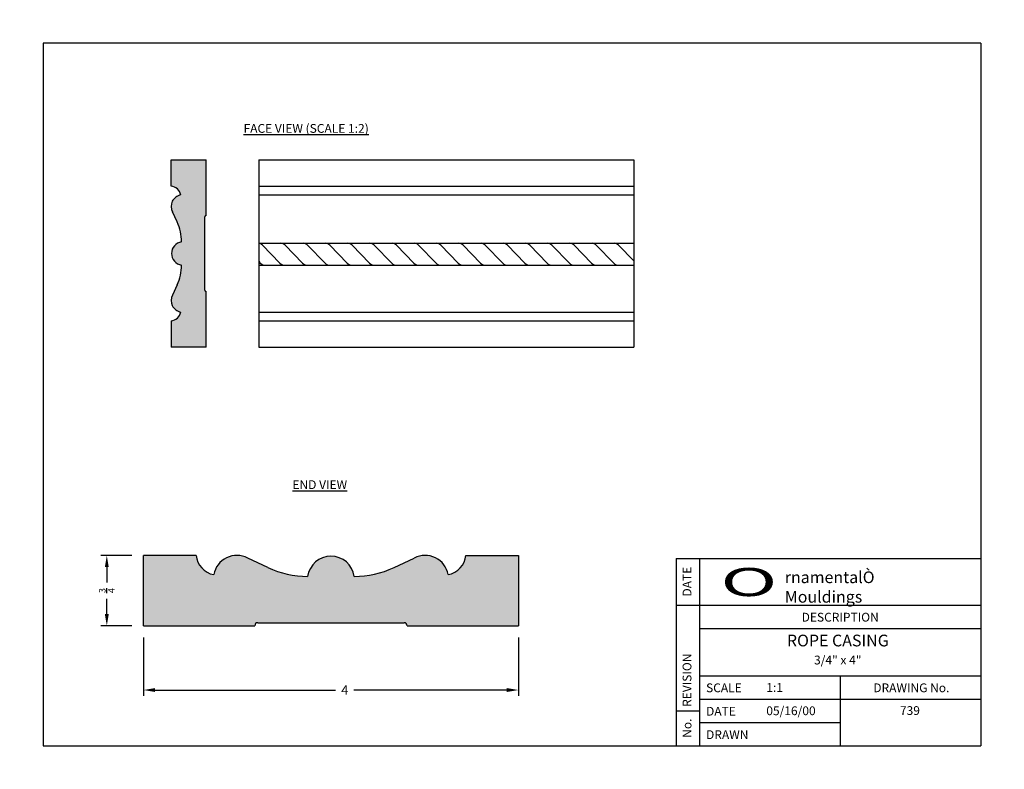
# Paper-space layout 'Layout1' of a CAD drawing. Extents: x 0 to 10.5, y 0 to 8.
import ezdxf
from ezdxf.enums import TextEntityAlignment as Align

# ---------------------------------------------------------------- set-up
doc = ezdxf.new("R2010")
doc.units = 0
doc.header["$MEASUREMENT"] = 0
doc.header["$PDMODE"] = 3
doc.layers.get('0').update_dxf_attribs({"linetype": 'CONTINUOUS'})
doc.layers.get('DEFPOINTS').update_dxf_attribs({"linetype": 'CONTINUOUS'})
for name, color, linetype in [('BORDER', 1, 'CONTINUOUS'), ('DIM', 5, 'CONTINUOUS'), ('HATCH', 140, 'CONTINUOUS')]:
    doc.layers.add(name, color=color, linetype=linetype)
doc.styles.add('ROMANS', font='romans.shx')
doc.styles.get("Standard").update_dxf_attribs({"font": 'TIMES.TTF'})
doc.styles.add('TITLE', font='GOUDOS.TTF')
doc.dimstyles.new('OML', dxfattribs={"dimtxt": 0.1, "dimasz": 0.125, "dimexe": 0.0625, "dimexo": 0.125, "dimgap": 0.0625, "dimtad": 0, "dimdec": 5, "dimzin": 1, "dimtxsty": 'ROMANS', "dimcen": 0, "dimclrd": 7, "dimclre": 7, "dimclrt": 256, "dimazin": 3, "dimtfac": 0.7, "dimtdec": 4, "dimtofl": 0, "dimtmove": 0, "dimatfit": 3, "dimtolj": 1, "dimtzin": 0})

# ---------------------------------------------------------------- blocks, each defined once
blk = doc.blocks.new('*D1')
at = {"color": 7, "linetype": 'BYBLOCK'}
for p, q in [((1.31942, 1.407773), (1.31942, 0.783803)), ((5.31942, 1.407773), (5.31942, 0.783803)), ((1.44442, 0.846303), (3.368599, 0.846303)), ((5.19442, 0.846303), (3.565028, 0.846303))]:
    blk.add_line(p, q, dxfattribs=at)
for points in [[(1.44442, 0.867136), (1.44442, 0.82547), (1.31942, 0.846303)], [(5.19442, 0.867136), (5.19442, 0.82547), (5.31942, 0.846303)]]:
    blk.add_solid(points, dxfattribs=at)
at = {"layer": 'DEFPOINTS', "color": 0, "linetype": 'BYBLOCK'}
for p in [(1.31942, 1.532773), (5.31942, 1.532773), (5.31942, 0.846303)]:
    blk.add_point(p, dxfattribs=at)
at = {"linetype": 'BYBLOCK', "insert": (3.466814, 0.846303), "char_height": 0.1, "attachment_point": 5, "style": 'ROMANS'}
blk.add_mtext('\\A1;4', dxfattribs=at)
blk = doc.blocks.new('*D2')
at = {"color": 7, "linetype": 'BYBLOCK'}
for p, q in [((1.19442, 2.282773), (0.866531, 2.282773)), ((0.929031, 2.157773), (0.929031, 1.995273)), ((0.929031, 1.657773), (0.929031, 1.820273)), ((1.19442, 1.532773), (0.866531, 1.532773))]:
    blk.add_line(p, q, dxfattribs=at)
for points in [[(0.908198, 2.157773), (0.949864, 2.157773), (0.929031, 2.282773)], [(0.908198, 1.657773), (0.949864, 1.657773), (0.929031, 1.532773)]]:
    blk.add_solid(points, dxfattribs=at)
at = {"layer": 'DEFPOINTS', "color": 0, "linetype": 'BYBLOCK'}
for p in [(0.929031, 2.282773), (1.31942, 2.282773), (1.31942, 1.532773)]:
    blk.add_point(p, dxfattribs=at)
at = {"linetype": 'BYBLOCK', "insert": (0.929031, 1.907773), "char_height": 0.1, "attachment_point": 5, "rotation": 90, "style": 'ROMANS'}
blk.add_mtext('\\A1;{\\H0.700000x;\\S3/4;}', dxfattribs=at)
blk = doc.blocks.new('INFO')
at = {"layer": 'DIM', "style": 'ROMANS'}
for tag, height, p in [('DESCRIPTION1', 0.125, (-1.52535, 1.061948)), ('DESCRIPTION2', 0.0938, (-1.526233, 0.869389)), ('DRAWING#', 0.0938, (-0.756259, 0.330157))]:
    blk.add_attdef(tag, text='', height=height, dxfattribs=at).set_placement(p, align=Align.CENTER)
for tag, p in [('SCALE', (-2.2882, 0.5765)), ('DATE', (-2.2882, 0.327976))]:
    blk.add_attdef(tag, p, '', height=0.0938, dxfattribs=at)

psp = doc.layouts.get("Layout1")

# ---------------------------------------------------------------- hatches: boundary and pattern name
at = {"layer": 'HATCH'}
for points in [[(1.973787, 5.895384, -0.414213562), (1.989437, 5.911034), (1.989437, 6.504784), (1.614437, 6.504784), (1.614437, 6.224269, -0.32972924), (1.716937, 6.129784, 0.506328953), (1.628852, 5.948552), (1.679188, 5.840942, -0.109820386), (1.726287, 5.629091, 0.864798695), (1.726287, 5.380478, -0.109820386), (1.679188, 5.168627), (1.628852, 5.061017, 0.506328953), (1.716937, 4.879784, -0.32972924), (1.614437, 4.7853), (1.614437, 4.504784), (1.989437, 4.504784), (1.989437, 5.098534, -0.414213562), (1.973787, 5.114184)], [(5.31942, 2.282773), (4.758389, 2.282773, -0.32972924), (4.56942, 2.077773, 0.506328953), (4.206955, 2.253944), (3.991734, 2.153272, -0.109820386), (3.568032, 2.059073, 0.864798695), (3.070807, 2.059073, -0.109820386), (2.647105, 2.153272), (2.431884, 2.253944, 0.506328953), (2.06942, 2.077773, -0.32972924), (1.880451, 2.282773), (1.31942, 2.282773), (1.31942, 1.532773), (2.50692, 1.532773, -0.414213562), (2.53822, 1.564073), (4.10062, 1.564073, -0.414213562), (4.13192, 1.532773), (5.31942, 1.532773)]]:
    psp.add_hatch(color=256, dxfattribs=at).paths.add_polyline_path(points)

# ---------------------------------------------------------------- linework, layer by layer
for p, q in [((1.614437, 6.504784), (1.989437, 6.504784)), ((1.614437, 6.224269), (1.614437, 6.504784)), ((1.989437, 5.911034), (1.989437, 6.504784)), ((2.549222, 6.504784), (2.549222, 4.504784)), ((2.549222, 6.504784), (6.549222, 6.504784)), ((6.549222, 6.504784), (6.549222, 4.504784)), ((2.549222, 6.224269), (6.549222, 6.224269)), ((2.549222, 6.129784), (6.549222, 6.129784)), ((1.679188, 5.840942), (1.628852, 5.948552)), ((1.973787, 5.114184), (1.973787, 5.895384)), ((1.989437, 5.911034), (1.989437, 5.911034)), ((2.549222, 5.614328), (6.549222, 5.614328)), ((2.549222, 5.380478), (6.549222, 5.380478)), ((1.679188, 5.168627), (1.628852, 5.061017)), ((1.989437, 4.504784), (1.989437, 5.098534)), ((1.989437, 5.098534), (1.989437, 5.098534)), ((2.549222, 4.879784), (6.549222, 4.879784)), ((1.614437, 4.7853), (1.614437, 4.504784)), ((2.549222, 4.7853), (6.549222, 4.7853)), ((1.989437, 4.504784), (1.614437, 4.504784)), ((2.549222, 4.504784), (6.549222, 4.504784)), ((1.31942, 1.532773), (1.31942, 2.282773)), ((1.880451, 2.282773), (1.31942, 2.282773)), ((2.647105, 2.153272), (2.431884, 2.253944)), ((3.991734, 2.153272), (4.206955, 2.253944)), ((4.758389, 2.282773), (5.31942, 2.282773)), ((5.31942, 2.282773), (5.31942, 1.532773)), ((7, 2.251234), (7, 0.25)), ((7, 2.251234), (7.25, 2.251234)), ((7.25, 2.251234), (10.25, 2.251234)), ((7.25, 2.251234), (7.25, 0.25)), ((7, 1.751234), (7.25, 1.751234)), ((7.25, 1.752467), (10.25, 1.752467)), ((1.31942, 1.532773), (2.50692, 1.532773)), ((2.50692, 1.532773), (2.50692, 1.532773)), ((2.53822, 1.564073), (4.10062, 1.564073)), ((4.13192, 1.532773), (5.31942, 1.532773)), ((4.13192, 1.532773), (4.13192, 1.532773)), ((7.25, 1.501234), (10.25, 1.501234)), ((7.25, 0.998766), (10.25, 0.998766)), ((8.75, 0.998766), (8.75, 0.25)), ((7.25, 0.748766), (10.25, 0.748766)), ((7, 0.625), (7.25, 0.625)), ((7.25, 0.498766), (8.75, 0.498766))]:
    psp.add_line(p, q)
at = {"linetype": 'CONTINUOUS'}
for p, q in [((2.589436, 5.594153), (2.775425, 5.402164)), ((2.829633, 5.59393), (3.015623, 5.40194)), ((3.070555, 5.59393), (3.256544, 5.40194)), ((3.307374, 5.59393), (3.493364, 5.40194)), ((3.544193, 5.59393), (3.730183, 5.40194)), ((3.781013, 5.59393), (3.967003, 5.40194)), ((4.017832, 5.59393), (4.203822, 5.40194)), ((4.254652, 5.59393), (4.440642, 5.40194)), ((4.491471, 5.59393), (4.677461, 5.40194)), ((4.728291, 5.59393), (4.914281, 5.40194)), ((4.96511, 5.59393), (5.1511, 5.40194)), ((5.20193, 5.59393), (5.38792, 5.40194)), ((5.438749, 5.59393), (5.624739, 5.40194)), ((5.675569, 5.59393), (5.861559, 5.40194)), ((5.912388, 5.59393), (6.098378, 5.40194)), ((6.149208, 5.59393), (6.335198, 5.40194)), ((6.386027, 5.59393), (6.549222, 5.425471))]:
    psp.add_line(p, q, dxfattribs=at)
for centre, radius, start, end in [((1.601838, 6.107761), 0.117188, 10.832337, 83.827933), ((1.739437, 6.006826), 0.125, 100.36976, 207.787416), ((1.989437, 5.895384), 0.01565, 90, 180), ((1.226287, 5.629091), 0.5, 0, 25.068521), ((1.744407, 5.504784), 0.12562, 98.293585, 261.706415), ((1.226287, 5.380478), 0.5, 334.931479, 0), ((1.739437, 5.002743), 0.125, 152.212584, 259.63024), ((1.989437, 5.114184), 0.01565, 180, 270), ((1.601838, 4.901808), 0.117188, 276.172067, 349.167663), ((2.113467, 2.307972), 0.234375, 186.172067, 259.167663), ((2.315336, 2.032773), 0.25, 62.212584, 169.63024), ((3.31942, 2.022833), 0.25124, 8.293585, 171.706415), ((4.323503, 2.032773), 0.25, 10.36976, 117.787416), ((4.525372, 2.307972), 0.234375, 280.832337, 353.827933), ((3.070807, 3.059073), 1, 244.931479, 270), ((3.568032, 3.059073), 1, 270, 295.068521), ((2.53822, 1.532773), 0.0313, 90, 180), ((4.10062, 1.532773), 0.0313, 0, 90)]:
    psp.add_arc(centre, radius, start, end)
for centre, radius, start, end in [((2.533192, 5.529594), 0.085622, 48.937851, 79.209912), ((2.77339, 5.52937), 0.085622, 48.937851, 82.857506), ((3.014311, 5.52937), 0.085622, 48.937851, 82.857506), ((3.251131, 5.52937), 0.085622, 48.937851, 82.857506), ((3.487951, 5.52937), 0.085622, 48.937851, 82.857506), ((3.72477, 5.52937), 0.085622, 48.937851, 82.857506), ((3.961589, 5.52937), 0.085622, 48.937851, 82.857506), ((4.198409, 5.52937), 0.085622, 48.937851, 82.857506), ((4.435228, 5.52937), 0.085622, 48.937851, 82.857506), ((4.672048, 5.52937), 0.085622, 48.937851, 82.857506), ((4.908867, 5.52937), 0.085622, 48.937851, 82.857506), ((5.145687, 5.52937), 0.085622, 48.937851, 82.857506), ((5.382506, 5.52937), 0.085622, 48.937851, 82.857506), ((5.619326, 5.52937), 0.085622, 48.937851, 82.857506), ((5.856145, 5.52937), 0.085622, 48.937851, 82.857506), ((6.092965, 5.52937), 0.085622, 48.937851, 82.857506), ((6.329784, 5.52937), 0.085622, 48.937851, 82.857506), ((2.62248, 5.464079), 0.084284, 209.636119, 262.251556), ((2.828766, 5.45654), 0.076171, 225.550598, 274.107391), ((3.068963, 5.456316), 0.076171, 225.550598, 274.107391), ((3.309885, 5.456316), 0.076171, 225.550598, 274.107391), ((3.546704, 5.456316), 0.076171, 225.550598, 274.107391), ((3.783523, 5.456316), 0.076171, 225.550598, 274.107391), ((4.020343, 5.456316), 0.076171, 225.550598, 274.107391), ((4.257162, 5.456316), 0.076171, 225.550598, 274.107391), ((4.493982, 5.456316), 0.076171, 225.550598, 274.107391), ((4.730801, 5.456316), 0.076171, 225.550598, 274.107391), ((4.967621, 5.456316), 0.076171, 225.550598, 274.107391), ((5.20444, 5.456316), 0.076171, 225.550598, 274.107391), ((5.44126, 5.456316), 0.076171, 225.550598, 274.107391), ((5.678079, 5.456316), 0.076171, 225.550598, 274.107391), ((5.914899, 5.456316), 0.076171, 225.550598, 274.107391), ((6.151718, 5.456316), 0.076171, 225.550598, 274.107391), ((6.388538, 5.456316), 0.076171, 225.550598, 274.107391)]:
    psp.add_arc(centre, radius, start, end, dxfattribs=at)
at = {"layer": 'BORDER'}
for p, q in [((10.25, 7.75), (0.25, 7.75)), ((0.25, 7.75), (0.25, 0.25)), ((10.25, 7.75), (10.25, 0.25)), ((0.25, 0.25), (10.25, 0.25))]:
    psp.add_line(p, q, dxfattribs=at)
at = {"layer": 'DEFPOINTS'}
for p in [(10.5, 8), (0, 0)]:
    psp.add_point(p, dxfattribs=at)

# ---------------------------------------------------------------- block references
psp.add_blockref('INFO', (10.25, 0.25)).add_auto_attribs({'DESCRIPTION1': 'ROPE CASING', 'DESCRIPTION2': '3/4" x 4"', 'SCALE': '1:1', 'DATE': '05/16/00', 'DRAWING#': '739'})

# ---------------------------------------------------------------- texts
at = {"style": 'TITLE', "width": 2}
psp.add_text('O', height=0.3, dxfattribs=at).set_placement((7.472627, 1.848635))
at = {"char_height": 0.09375, "rotation": 90}
for s, insert, width, attachment_point in [('\\fArial|b0|i0|c0|p34;DATE', (7.069517, 2.002914), 0.421875, 2), ('\\fArial|b0|i0|c0|p34;REVISION', (7.069517, 0.666673), 1.047827, 1), ('\\fArial|b0|i0|c0|p34;No.', (7.069517, 0.438939), 0.296875, 2)]:
    psp.add_mtext(s, dxfattribs=dict(at, insert=insert, width=width, attachment_point=attachment_point))
for s, insert, char_height, width, attachment_point in [('\\fArial|b0|i0|c0|p34;rnamental\\fSymbol|b0|i0|c2|p18;Ò\\fArial|b0|i0|c0|p34; Mouldings', (8.158858, 2.11204), 0.125, 1.773295, 1), ('\\fArial|b0|i0|c0|p34;DESCRIPTION', (8.75, 1.670374), 0.09375, 3, 2), ('\\fArial|b0|i0|c0|p34;SCALE', (7.319517, 0.916673), 0.09375, 0.5313, 1), ('\\fArial|b0|i0|c0|p34;DRAWING No.', (9.508618, 0.916673), 0.09375, 1.4531, 2), ('\\fArial|b0|i0|c0|p34;DATE', (7.319517, 0.666673), 0.09375, 0.53125, 1), ('\\fArial|b0|i0|c0|p34;DRAWN', (7.319517, 0.416673), 0.09375, 0.5336, 1)]:
    psp.add_mtext(s, dxfattribs=dict(insert=insert, char_height=char_height, width=width, attachment_point=attachment_point))
at = {"layer": 'BORDER', "char_height": 0.0938, "attachment_point": 1, "style": 'ROMANS'}
for s, insert, width in [('\\LFACE VIEW (SCALE 1:2)', (2.38736, 6.886508), 1.771243), ('\\LEND VIEW', (2.908463, 3.084726), 0.875)]:
    psp.add_mtext(s, dxfattribs=dict(at, insert=insert, width=width))

# ---------------------------------------------------------------- dimensions: what is measured, and where the dimension line sits
at = {"layer": 'DIM'}
dim = psp.add_linear_dim(base=(0.929031, 2.282773), p1=(1.31942, 1.532773), p2=(1.31942, 2.282773), angle=90, dimstyle='OML', dxfattribs=at)
dim.commit()
dim.dimension.update_dxf_attribs({"geometry": '*D2', "text_midpoint": (0.929031, 1.907773), "dimtype": 128})
dim = psp.add_linear_dim(base=(5.31942, 0.846303), p1=(1.31942, 1.532773), p2=(5.31942, 1.532773), dimstyle='OML', dxfattribs=at)
dim.commit()
dim.dimension.update_dxf_attribs({"geometry": '*D1', "text_midpoint": (3.466814, 0.846303), "dimtype": 128})

doc.saveas('drawing.dxf')
